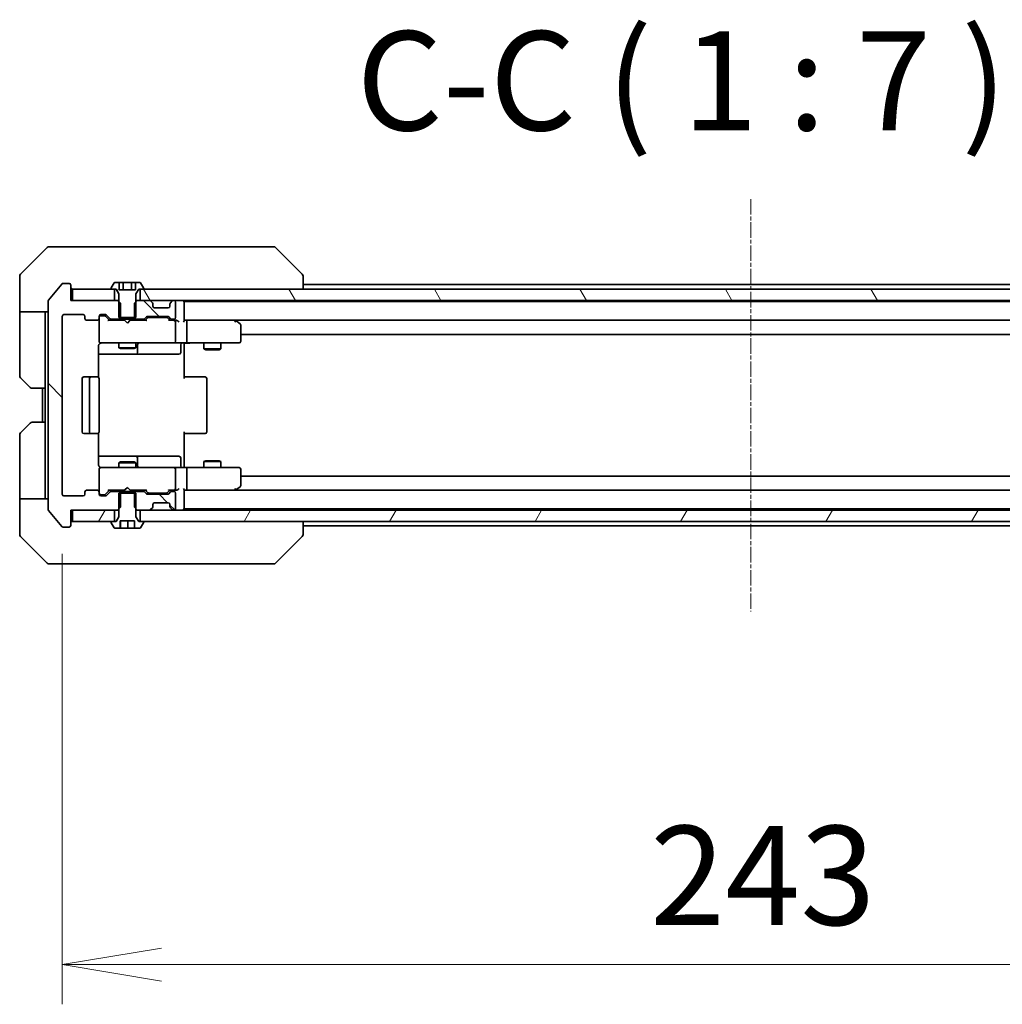
# Model space of a CAD drawing. Units: millimetres. Extents: x 0 to 8858, y 0 to 1967.
# Drawn here: x 3711 to 3884, y 1387 to 1561 of the extents above; entities that cross this region are included whole.
import ezdxf

# ---------------------------------------------------------------- set-up
doc = ezdxf.new("R2010")
doc.units = ezdxf.units.MM
doc.linetypes.add('CHAIN', pattern=[0.3543, 0.2362, -0.0295, 0.0591, -0.0295])
for name, color, linetype, lineweight in [('Centerline (ISO)', 131, 'Continuous', 18), ('Dimension (ISO)', 7, 'Continuous', 18), ('Dimension (ISO) @ 1', 7, 'Continuous', 18), ('Hatch (ISO)', 1, 'Continuous', 18), ('Symbol (ISO)', 7, 'Continuous', 18), ('Visible (ISO)', 7, 'Continuous', 35)]:
    doc.layers.add(name, color=color, linetype=linetype, lineweight=lineweight)
doc.styles.add('Note Text (TK)', font='MS PGothic.ttf')
doc.dimstyles.new('Default - Method 1b (TK)', dxfattribs={"dimscale": 3.5, "dimtxt": 2.5, "dimasz": 2.5, "dimexe": 1, "dimexo": 1.5, "dimgap": 1, "dimtad": 1, "dimrnd": 1e-08, "dimdsep": 46, "dimtxsty": 'Note Text (TK)', "dimblk": 'OPEN', "dimcen": 0.09, "dimdle": 5, "dimclrd": 100, "dimclre": 100, "dimclrt": 7, "dimadec": 1, "dimazin": 1, "dimtfac": 1, "dimtmove": 0, "dimatfit": 3, "dimldrblk": 'OPEN', "dimfxl": 1, "dimtolj": 1, "dimlwd": -1, "dimlwe": -1, "dimarcsym": 0})
pattern_1 = [(135.0002, (1277, -56), (-15.71539, -15.7155), [])]
pattern_2 = [(60, (1277, -56), (-19.24741, 11.1125), [])]

# ---------------------------------------------------------------- blocks, each defined once
blk = doc.blocks.new('_Open')
at = {"color": 0, "linetype": 'ByBlock', "lineweight": -2}
for p, q in [((-1, 0.1667), (0, 0)), ((-1, -0.1667), (0, 0)), ((0, 0), (-1, 0))]:
    blk.add_line(p, q, dxfattribs=at)
blk = doc.blocks.new('*D35')
at = {"layer": 'Defpoints', "color": 0}
for p in [(3718.47, 1477.21), (3961.47, 1477.21), (3961.47, 1394.17)]:
    blk.add_point(p, dxfattribs=at)
at = {"layer": 'Dimension (ISO)', "color": 100}
for p, q in [((3718.47, 1466.71), (3718.47, 1387.17)), ((3961.47, 1466.71), (3961.47, 1387.17)), ((3735.97, 1394.17), (3943.97, 1394.17))]:
    blk.add_line(p, q, dxfattribs=at)
at = {"layer": 'Dimension (ISO)', "color": 100, "xscale": 17.5, "yscale": 17.5, "zscale": 17.5, "rotation": 180}
blk.add_blockref('_Open', (3718.47, 1394.17), dxfattribs=at)
at = {"layer": 'Dimension (ISO)', "color": 100, "xscale": 17.5, "yscale": 17.5, "zscale": 17.5}
blk.add_blockref('_Open', (3961.47, 1394.17), dxfattribs=at)
at = {"layer": 'Dimension (ISO)', "color": 7, "insert": (3822.17, 1409.92), "char_height": 17.5, "attachment_point": 4, "style": 'Note Text (TK)'}
blk.add_mtext('\\A1;243', dxfattribs=at)

msp = doc.modelspace()

# ---------------------------------------------------------------- hatches: boundary and pattern name
at = {"layer": 'Hatch (ISO)'}
h = msp.add_hatch(dxfattribs=at)
h.set_pattern_fill('ANSI31', color=256, scale=177.8, angle=90.00021, style=0)
h.set_pattern_definition(pattern_1)
edge = h.paths.add_edge_path()
edge.add_ellipse((3719.6671, 1471.7068), major_axis=(0.3, 0), ratio=1, start_angle=270, end_angle=360)
edge.add_line((3719.9671, 1471.7068), (3719.9671, 1474.4068))
edge.add_line((3719.9671, 1474.4068), (3720.2671, 1474.4068))
edge.add_line((3720.2671, 1474.4068), (3727.7171, 1474.4068))
edge.add_line((3727.7171, 1474.4068), (3728.2376, 1474.4068))
edge.add_line((3728.2376, 1474.4068), (3728.4671, 1474.6363))
edge.add_line((3728.4671, 1474.6363), (3728.7376, 1474.9068))
edge.add_line((3728.7376, 1474.9068), (3728.7376, 1477.4068))
edge.add_line((3728.7376, 1477.4068), (3728.7376, 1477.7068))
edge.add_line((3728.7376, 1477.7068), (3727.1414, 1477.7068))
edge.add_ellipse((3727.1414, 1477.4068), major_axis=(-0.3, 0), ratio=1, start_angle=270, end_angle=315)
edge.add_line((3726.9292, 1477.619), (3726.305, 1476.9947))
edge.add_ellipse((3726.0928, 1477.2068), major_axis=(-0.2121, -0.2121), ratio=1, start_angle=45, end_angle=90, ccw=False)
edge.add_line((3726.0928, 1476.9068), (3725.2671, 1476.9068))
edge.add_ellipse((3725.2671, 1477.2068), major_axis=(-0.3, 0), ratio=1, start_angle=0, end_angle=90, ccw=False)
edge.add_line((3724.9671, 1477.2068), (3724.9671, 1477.6068))
edge.add_ellipse((3724.6671, 1477.6068), major_axis=(0, 0.3), ratio=1, start_angle=270, end_angle=360)
edge.add_line((3724.6671, 1477.9068), (3722.7671, 1477.9068))
edge.add_ellipse((3722.7671, 1477.6068), major_axis=(-0.3, 0), ratio=1, start_angle=270, end_angle=360)
edge.add_line((3722.4671, 1477.6068), (3722.4671, 1477.2068))
edge.add_ellipse((3722.1671, 1477.2068), major_axis=(0, -0.3), ratio=1, start_angle=0, end_angle=90, ccw=False)
edge.add_line((3722.1671, 1476.9068), (3718.7671, 1476.9068))
edge.add_ellipse((3718.7671, 1477.2068), major_axis=(-0.3, 0), ratio=1, start_angle=0, end_angle=90, ccw=False)
edge.add_line((3718.4671, 1477.2068), (3718.4671, 1508.6068))
edge.add_ellipse((3718.7671, 1508.6068), major_axis=(0, 0.3), ratio=1, start_angle=0, end_angle=90, ccw=False)
edge.add_line((3718.7671, 1508.9068), (3722.1671, 1508.9068))
edge.add_ellipse((3722.1671, 1508.6068), major_axis=(0.3, 0), ratio=1, start_angle=0, end_angle=90, ccw=False)
edge.add_line((3722.4671, 1508.6068), (3722.4671, 1508.2068))
edge.add_ellipse((3722.7671, 1508.2068), major_axis=(0, -0.3), ratio=1, start_angle=270, end_angle=360)
edge.add_line((3722.7671, 1507.9068), (3724.6671, 1507.9068))
edge.add_ellipse((3724.6671, 1508.2068), major_axis=(0.3, 0), ratio=1, start_angle=270, end_angle=360)
edge.add_line((3724.9671, 1508.2068), (3724.9671, 1508.6068))
edge.add_ellipse((3725.2671, 1508.6068), major_axis=(0, 0.3), ratio=1, start_angle=0, end_angle=90, ccw=False)
edge.add_line((3725.2671, 1508.9068), (3726.0928, 1508.9068))
edge.add_ellipse((3726.0928, 1508.6068), major_axis=(0.3, 0), ratio=1, start_angle=45, end_angle=90, ccw=False)
edge.add_line((3726.305, 1508.819), (3726.9292, 1508.1947))
edge.add_ellipse((3727.1414, 1508.4068), major_axis=(0.2121, -0.2121), ratio=1, start_angle=270, end_angle=315)
edge.add_line((3727.1414, 1508.1068), (3728.7376, 1508.1068))
edge.add_line((3728.7376, 1508.1068), (3728.7376, 1508.4068))
edge.add_line((3728.7376, 1508.4068), (3728.7376, 1510.9068))
edge.add_line((3728.7376, 1510.9068), (3728.4671, 1511.1773))
edge.add_line((3728.4671, 1511.1773), (3728.2376, 1511.4068))
edge.add_line((3728.2376, 1511.4068), (3727.7171, 1511.4068))
edge.add_line((3727.7171, 1511.4068), (3720.2671, 1511.4068))
edge.add_line((3720.2671, 1511.4068), (3719.9671, 1511.4068))
edge.add_line((3719.9671, 1511.4068), (3719.9671, 1514.1068))
edge.add_ellipse((3719.6671, 1514.1068), major_axis=(0, 0.3), ratio=1, start_angle=270, end_angle=360)
edge.add_line((3719.6671, 1514.4068), (3718.6076, 1514.4068))
edge.add_ellipse((3718.6076, 1514.1068), major_axis=(-0.3, 0), ratio=1, start_angle=270, end_angle=320.194429)
edge.add_line((3718.3771, 1514.2989), (3716.0366, 1511.4903))
edge.add_ellipse((3716.2671, 1511.2982), major_axis=(-0.1921, -0.2305), ratio=1, start_angle=270, end_angle=309.805571)
edge.add_line((3715.9671, 1511.2982), (3715.9671, 1474.5155))
edge.add_ellipse((3716.2671, 1474.5155), major_axis=(0, -0.3), ratio=1, start_angle=270, end_angle=309.805571)
edge.add_line((3716.0366, 1474.3234), (3718.3771, 1471.5148))
edge.add_ellipse((3718.6076, 1471.7068), major_axis=(0.1921, -0.2305), ratio=1, start_angle=270, end_angle=320.194429)
edge.add_line((3718.6076, 1471.4068), (3719.6671, 1471.4068))
h = msp.add_hatch(dxfattribs=at)
h.set_pattern_fill('ANSI31', color=256, scale=177.8, angle=-14.999978, style=0)
h.set_pattern_definition([(30, (1277, -56), (-11.1125, 19.24741), [])])
edge = h.paths.add_edge_path()
edge.add_line((3728.4671, 1508.4068), (3728.7376, 1508.4068))
edge.add_line((3728.7376, 1508.4068), (3731.1966, 1508.4068))
edge.add_line((3731.1966, 1508.4068), (3731.4671, 1508.4068))
edge.add_line((3731.4671, 1508.4068), (3731.4671, 1511.1773))
edge.add_line((3731.4671, 1511.1773), (3731.4671, 1512.6068))
edge.add_line((3731.4671, 1512.6068), (3731.9671, 1513.4068))
edge.add_line((3731.9671, 1513.4068), (3732.2171, 1513.4068))
edge.add_line((3732.2171, 1513.4068), (3732.7671, 1513.4068))
edge.add_ellipse((3732.7671, 1513.5068), major_axis=(0.1, 0), ratio=1, start_angle=270, end_angle=360)
edge.add_line((3732.8671, 1513.5068), (3732.8671, 1513.5475))
edge.add_ellipse((3732.6671, 1513.5475), major_axis=(0, 0.2), ratio=1, start_angle=270, end_angle=303.023868)
edge.add_line((3732.8348, 1513.6565), (3732.2762, 1514.5158))
edge.add_ellipse((3732.1086, 1514.4068), major_axis=(-0.109, 0.1677), ratio=1, start_angle=270, end_angle=326.976132)
edge.add_line((3732.1086, 1514.6068), (3731.4105, 1514.6068))
edge.add_line((3731.4105, 1514.6068), (3731.4105, 1513.3068))
edge.add_line((3731.4105, 1513.3068), (3728.5237, 1513.3068))
edge.add_line((3728.5237, 1513.3068), (3728.5237, 1514.6068))
edge.add_line((3728.5237, 1514.6068), (3727.8256, 1514.6068))
edge.add_ellipse((3727.8256, 1514.4068), major_axis=(-0.2, 0), ratio=1, start_angle=270, end_angle=326.976132)
edge.add_line((3727.6579, 1514.5158), (3727.0994, 1513.6565))
edge.add_ellipse((3727.2671, 1513.5475), major_axis=(-0.109, -0.1677), ratio=1, start_angle=270, end_angle=303.023868)
edge.add_line((3727.0671, 1513.5475), (3727.0671, 1513.5068))
edge.add_ellipse((3727.1671, 1513.5068), major_axis=(0, -0.1), ratio=1, start_angle=270, end_angle=360)
edge.add_line((3727.1671, 1513.4068), (3727.7171, 1513.4068))
edge.add_line((3727.7171, 1513.4068), (3727.9671, 1513.4068))
edge.add_line((3727.9671, 1513.4068), (3728.4671, 1512.6068))
edge.add_line((3728.4671, 1512.6068), (3728.4671, 1511.1773))
edge.add_line((3728.4671, 1511.1773), (3728.4671, 1508.4068))
h = msp.add_hatch(dxfattribs=at)
h.set_pattern_fill('ANSI31', color=256, scale=177.8, angle=75.000175, style=0)
h.set_pattern_definition([(120.0002, (1277, -56), (-19.24738, -11.11256), [])])
h.paths.add_polyline_path([(3732.2171, 1513.4068), (3732.2171, 1511.4068), (3733.8428, 1511.4068), (3738.0914, 1511.4068), (3738.1671, 1511.4068), (3941.7671, 1511.4068), (3941.8428, 1511.4068), (3946.0914, 1511.4068), (3947.7171, 1511.4068), (3947.7171, 1513.4068), (3947.1671, 1513.4068), (3732.7671, 1513.4068)])
h = msp.add_hatch(dxfattribs=at)
h.set_pattern_fill('ANSI31', color=256, scale=177.8, angle=90.00021, style=0)
h.set_pattern_definition(pattern_1)
edge = h.paths.add_edge_path()
edge.add_ellipse((3732.7928, 1508.4068), major_axis=(0.3, 0), ratio=1, start_angle=270, end_angle=315)
edge.add_line((3733.005, 1508.1947), (3733.3292, 1508.519))
edge.add_ellipse((3733.5414, 1508.3068), major_axis=(0.2121, 0.2121), ratio=1, start_angle=45, end_angle=90, ccw=False)
edge.add_line((3733.5414, 1508.6068), (3737.0428, 1508.6068))
edge.add_ellipse((3737.0428, 1508.3068), major_axis=(0.3, 0), ratio=1, start_angle=45, end_angle=90, ccw=False)
edge.add_line((3737.255, 1508.519), (3737.5792, 1508.1947))
edge.add_ellipse((3737.7914, 1508.4068), major_axis=(0.2121, -0.2121), ratio=1, start_angle=270, end_angle=315)
edge.add_line((3737.7914, 1508.1068), (3738.1671, 1508.1068))
edge.add_ellipse((3738.1671, 1508.4068), major_axis=(0.3, 0), ratio=1, start_angle=270, end_angle=360)
edge.add_line((3738.4671, 1508.4068), (3738.4671, 1511.1068))
edge.add_ellipse((3738.1671, 1511.1068), major_axis=(0, 0.3), ratio=1, start_angle=270, end_angle=360)
edge.add_line((3738.1671, 1511.4068), (3738.0914, 1511.4068))
edge.add_ellipse((3738.0914, 1511.1068), major_axis=(-0.3, 0), ratio=1, start_angle=270, end_angle=315)
edge.add_line((3737.8792, 1511.319), (3737.555, 1510.9947))
edge.add_ellipse((3737.7671, 1510.7826), major_axis=(-0.2121, -0.2121), ratio=1, start_angle=270, end_angle=315)
edge.add_line((3737.4671, 1510.7826), (3737.4671, 1510.4068))
edge.add_ellipse((3737.1671, 1510.4068), major_axis=(0, -0.3), ratio=1, start_angle=0, end_angle=90, ccw=False)
edge.add_line((3737.1671, 1510.1068), (3734.7671, 1510.1068))
edge.add_ellipse((3734.7671, 1510.4068), major_axis=(-0.3, 0), ratio=1, start_angle=0, end_angle=90, ccw=False)
edge.add_line((3734.4671, 1510.4068), (3734.4671, 1510.7826))
edge.add_ellipse((3734.1671, 1510.7826), major_axis=(0, 0.3), ratio=1, start_angle=270, end_angle=315)
edge.add_line((3734.3792, 1510.9947), (3734.055, 1511.319))
edge.add_ellipse((3733.8428, 1511.1068), major_axis=(-0.2121, 0.2121), ratio=1, start_angle=270, end_angle=315)
edge.add_line((3733.8428, 1511.4068), (3732.2171, 1511.4068))
edge.add_line((3732.2171, 1511.4068), (3731.6966, 1511.4068))
edge.add_line((3731.6966, 1511.4068), (3731.4671, 1511.1773))
edge.add_line((3731.4671, 1511.1773), (3731.1966, 1510.9068))
edge.add_line((3731.1966, 1510.9068), (3731.1966, 1508.4068))
edge.add_line((3731.1966, 1508.4068), (3731.1966, 1508.1068))
edge.add_line((3731.1966, 1508.1068), (3732.7928, 1508.1068))
h = msp.add_hatch(dxfattribs=at)
h.set_pattern_fill('ANSI31', color=256, scale=177.8, angle=90.00021, style=0)
h.set_pattern_definition(pattern_1)
edge = h.paths.add_edge_path()
edge.add_ellipse((3734.1671, 1475.0311), major_axis=(0.2121, 0.2121), ratio=1, start_angle=270, end_angle=315)
edge.add_line((3734.4671, 1475.0311), (3734.4671, 1475.4068))
edge.add_ellipse((3734.7671, 1475.4068), major_axis=(0, 0.3), ratio=1, start_angle=0, end_angle=90, ccw=False)
edge.add_line((3734.7671, 1475.7068), (3737.1671, 1475.7068))
edge.add_ellipse((3737.1671, 1475.4068), major_axis=(0.3, 0), ratio=1, start_angle=0, end_angle=90, ccw=False)
edge.add_line((3737.4671, 1475.4068), (3737.4671, 1475.0311))
edge.add_ellipse((3737.7671, 1475.0311), major_axis=(0, -0.3), ratio=1, start_angle=270, end_angle=315)
edge.add_line((3737.555, 1474.819), (3737.8792, 1474.4947))
edge.add_ellipse((3738.0914, 1474.7068), major_axis=(0.2121, -0.2121), ratio=1, start_angle=270, end_angle=315)
edge.add_line((3738.0914, 1474.4068), (3738.1671, 1474.4068))
edge.add_ellipse((3738.1671, 1474.7068), major_axis=(0.3, 0), ratio=1, start_angle=270, end_angle=360)
edge.add_line((3738.4671, 1474.7068), (3738.4671, 1477.4068))
edge.add_ellipse((3738.1671, 1477.4068), major_axis=(0, 0.3), ratio=1, start_angle=270, end_angle=360)
edge.add_line((3738.1671, 1477.7068), (3737.7914, 1477.7068))
edge.add_ellipse((3737.7914, 1477.4068), major_axis=(-0.3, 0), ratio=1, start_angle=270, end_angle=315)
edge.add_line((3737.5792, 1477.619), (3737.255, 1477.2947))
edge.add_ellipse((3737.0428, 1477.5068), major_axis=(-0.2121, -0.2121), ratio=1, start_angle=45, end_angle=90, ccw=False)
edge.add_line((3737.0428, 1477.2068), (3733.5414, 1477.2068))
edge.add_ellipse((3733.5414, 1477.5068), major_axis=(-0.3, 0), ratio=1, start_angle=45, end_angle=90, ccw=False)
edge.add_line((3733.3292, 1477.2947), (3733.005, 1477.619))
edge.add_ellipse((3732.7928, 1477.4068), major_axis=(-0.2121, 0.2121), ratio=1, start_angle=270, end_angle=315)
edge.add_line((3732.7928, 1477.7068), (3731.1966, 1477.7068))
edge.add_line((3731.1966, 1477.7068), (3731.1966, 1477.4068))
edge.add_line((3731.1966, 1477.4068), (3731.1966, 1474.9068))
edge.add_line((3731.1966, 1474.9068), (3731.4671, 1474.6363))
edge.add_line((3731.4671, 1474.6363), (3731.6966, 1474.4068))
edge.add_line((3731.6966, 1474.4068), (3732.2171, 1474.4068))
edge.add_line((3732.2171, 1474.4068), (3733.8428, 1474.4068))
edge.add_ellipse((3733.8428, 1474.7068), major_axis=(0.3, 0), ratio=1, start_angle=270, end_angle=315)
edge.add_line((3734.055, 1474.4947), (3734.3792, 1474.819))
h = msp.add_hatch(dxfattribs=at)
h.set_pattern_fill('ANSI31', color=256, scale=177.8, angle=14.999978, style=0)
h.set_pattern_definition(pattern_2)
h.paths.add_polyline_path([(3720.2671, 1474.4068), (3720.2671, 1472.4068), (3727.1671, 1472.4068), (3727.7171, 1472.4068), (3727.7171, 1474.4068)])
h = msp.add_hatch(dxfattribs=at)
h.set_pattern_fill('ANSI31', color=256, scale=177.8, angle=14.999978, style=0)
h.set_pattern_definition(pattern_2)
h.paths.add_polyline_path([(3732.2171, 1474.4068), (3732.2171, 1472.4068), (3732.7671, 1472.4068), (3947.1671, 1472.4068), (3947.7171, 1472.4068), (3947.7171, 1474.4068), (3946.0914, 1474.4068), (3941.8428, 1474.4068), (3941.7671, 1474.4068), (3738.1671, 1474.4068), (3738.0914, 1474.4068), (3733.8428, 1474.4068)])

# ---------------------------------------------------------------- linework, layer by layer
at = {"layer": 'Centerline (ISO)', "linetype": 'CHAIN', "ltscale": 11.553722}
msp.add_line((3839.9671, 1529.2982), (3839.9671, 1456.5155), dxfattribs=at)
at = {"layer": 'Visible (ISO)'}
for p, q in [((3716.1742, 1520.9068), (3718.9671, 1520.9068)), ((3720.3042, 1520.9068), (3718.9671, 1520.9068)), ((3721.7723, 1520.9068), (3720.3042, 1520.9068)), ((3754.7844, 1520.9068), (3721.7723, 1520.9068)), ((3755.76, 1520.9068), (3754.7844, 1520.9068)), ((3715.8207, 1520.7604), (3711.1135, 1516.0533)), ((3756.1135, 1520.7604), (3760.8207, 1516.0533)), ((3710.9671, 1513.4068), (3710.9671, 1515.6997)), ((3760.9671, 1513.4068), (3760.9671, 1515.6997)), ((3718.3771, 1514.2989), (3716.0366, 1511.4903)), ((3719.6671, 1514.4068), (3718.6076, 1514.4068)), ((3719.9671, 1511.4068), (3719.9671, 1514.1068)), ((3727.6579, 1514.5158), (3727.0994, 1513.6565)), ((3728.5237, 1514.6068), (3727.8256, 1514.6068)), ((3728.5237, 1514.6068), (3728.5237, 1513.3068)), ((3728.5237, 1514.6068), (3729.2454, 1514.6068)), ((3729.2454, 1514.6068), (3730.6888, 1514.6068)), ((3729.2454, 1514.6068), (3729.2454, 1513.3068)), ((3730.6888, 1514.6068), (3731.4105, 1514.6068)), ((3730.6888, 1514.6068), (3730.6888, 1513.3068)), ((3732.1086, 1514.6068), (3731.4105, 1514.6068)), ((3731.4105, 1514.6068), (3731.4105, 1513.3068)), ((3732.8348, 1513.6565), (3732.2762, 1514.5158)), ((3918.9671, 1514.2068), (3760.9671, 1514.2068)), ((3710.9671, 1509.4068), (3710.9671, 1513.4068)), ((3720.2671, 1513.4068), (3720.2671, 1511.4068)), ((3727.7171, 1513.4068), (3720.2671, 1513.4068)), ((3727.0671, 1513.5475), (3727.0671, 1513.5068)), ((3727.1671, 1513.4068), (3727.9671, 1513.4068)), ((3727.7171, 1511.4068), (3727.7171, 1513.4068)), ((3727.9671, 1513.4068), (3728.4671, 1512.6068)), ((3728.4671, 1512.6068), (3728.4671, 1508.4068)), ((3731.4105, 1513.3068), (3728.5237, 1513.3068)), ((3731.4671, 1512.6068), (3731.9671, 1513.4068)), ((3731.4671, 1508.4068), (3731.4671, 1512.6068)), ((3731.9671, 1513.4068), (3732.7671, 1513.4068)), ((3732.2171, 1513.4068), (3732.2171, 1511.4068)), ((3947.7171, 1513.4068), (3732.2171, 1513.4068)), ((3732.8671, 1513.5068), (3732.8671, 1513.5475)), ((3715.9671, 1511.2982), (3715.9671, 1474.5155)), ((3728.2376, 1511.4068), (3719.9671, 1511.4068)), ((3720.2671, 1511.4068), (3727.7171, 1511.4068)), ((3728.7376, 1510.9068), (3728.2376, 1511.4068)), ((3728.4671, 1511.4068), (3728.2376, 1511.4068)), ((3728.7376, 1508.1068), (3728.7376, 1510.9068)), ((3731.6966, 1511.4068), (3731.1966, 1510.9068)), ((3731.1966, 1510.9068), (3731.1966, 1508.1068)), ((3731.6966, 1511.4068), (3731.4671, 1511.4068)), ((3733.8428, 1511.4068), (3731.6966, 1511.4068)), ((3732.2171, 1511.4068), (3947.7171, 1511.4068)), ((3734.3792, 1510.9947), (3734.055, 1511.319)), ((3734.3997, 1510.9743), (3734.3792, 1510.9947)), ((3734.4671, 1510.4068), (3734.4671, 1510.7826)), ((3737.4671, 1510.7826), (3737.4671, 1510.4068)), ((3737.555, 1510.9947), (3737.5345, 1510.9743)), ((3737.8792, 1511.319), (3737.555, 1510.9947)), ((3738.1671, 1511.4068), (3738.0914, 1511.4068)), ((3738.4671, 1508.4068), (3738.4671, 1511.1068)), ((3739.9671, 1511.2068), (3739.9671, 1511.4068)), ((3739.9671, 1511.1068), (3739.9671, 1511.2068)), ((3939.9671, 1511.2068), (3739.9671, 1511.2068)), ((3739.9671, 1507.819), (3739.9671, 1511.1068)), ((3715.9671, 1509.4068), (3710.9671, 1509.4068)), ((3710.9671, 1509.4068), (3710.9671, 1508.4068)), ((3715.4671, 1508.4068), (3715.4671, 1509.4068)), ((3718.7671, 1508.9068), (3722.1671, 1508.9068)), ((3725.2671, 1508.9068), (3726.0928, 1508.9068)), ((3725.7563, 1508.7068), (3725.2671, 1508.7068)), ((3725.8928, 1508.7068), (3725.7563, 1508.7068)), ((3726.8171, 1507.9068), (3726.105, 1508.619)), ((3726.305, 1508.819), (3726.9292, 1508.1947)), ((3737.1671, 1510.1068), (3734.7671, 1510.1068)), ((3710.9671, 1508.4068), (3710.9671, 1498.1139)), ((3715.4671, 1495.9068), (3715.4671, 1508.4068)), ((3718.4671, 1477.2068), (3718.4671, 1508.6068)), ((3722.4671, 1508.6068), (3722.4671, 1508.2068)), ((3722.7671, 1507.9068), (3724.6671, 1507.9068)), ((3724.9671, 1508.2068), (3724.9671, 1508.6068)), ((3724.9671, 1508.2068), (3724.9671, 1504.2068)), ((3729.4671, 1507.9068), (3726.641, 1507.9068)), ((3727.1414, 1508.1068), (3728.7376, 1508.1068)), ((3728.4671, 1508.4068), (3731.4671, 1508.4068)), ((3728.4671, 1508.1068), (3728.4671, 1507.9068)), ((3731.1966, 1508.1068), (3728.7376, 1508.1068)), ((3729.5271, 1507.8468), (3729.4671, 1507.9068)), ((3729.9671, 1507.4068), (3729.5271, 1507.8468)), ((3729.9671, 1507.4068), (3730.4071, 1507.8468)), ((3730.4671, 1507.9068), (3730.4071, 1507.8468)), ((3733.2932, 1507.9068), (3730.4671, 1507.9068)), ((3731.1966, 1508.1068), (3732.7928, 1508.1068)), ((3731.4671, 1508.1068), (3731.4671, 1507.9068)), ((3733.005, 1508.1947), (3733.3292, 1508.519)), ((3733.5292, 1508.319), (3733.1171, 1507.9068)), ((3733.5414, 1508.6068), (3737.0428, 1508.6068)), ((3733.8848, 1508.4068), (3733.7414, 1508.4068)), ((3736.6994, 1508.4068), (3733.8848, 1508.4068)), ((3736.8428, 1508.4068), (3736.6994, 1508.4068)), ((3737.055, 1508.319), (3737.4671, 1507.9068)), ((3737.255, 1508.519), (3737.5792, 1508.1947)), ((3738.1671, 1507.9068), (3737.291, 1507.9068)), ((3737.7914, 1508.1068), (3738.1671, 1508.1068)), ((3738.5428, 1507.9068), (3738.1671, 1507.9068)), ((3738.4671, 1504.2068), (3738.4671, 1507.6068)), ((3740.3428, 1507.9068), (3739.9671, 1507.9068)), ((3748.9338, 1507.9068), (3740.3428, 1507.9068)), ((3740.3428, 1507.9068), (3939.5914, 1507.9068)), ((3740.4671, 1504.2068), (3740.4671, 1507.6068)), ((3748.9037, 1507.6068), (3749.0593, 1507.7624)), ((3749.1138, 1507.8468), (3749.0338, 1507.9068)), ((3749.8471, 1507.2968), (3749.1138, 1507.8468)), ((3749.9671, 1504.2068), (3749.9671, 1507.0568)), ((3749.9671, 1505.4068), (3929.9671, 1505.4068)), ((3724.8773, 1497.8209), (3724.8773, 1503.4068)), ((3724.9671, 1504.2068), (3724.9671, 1504.1835)), ((3725.2671, 1503.9068), (3726.1525, 1503.9068)), ((3726.1525, 1503.9068), (3737.3489, 1503.9068)), ((3728.4671, 1503.9068), (3728.4671, 1503.0568)), ((3731.4671, 1503.9068), (3731.4671, 1503.0568)), ((3731.7616, 1502.2068), (3731.7616, 1503.6068)), ((3737.3489, 1503.9068), (3738.1671, 1503.9068)), ((3740.3428, 1503.9068), (3738.1671, 1503.9068)), ((3739.3658, 1503.6068), (3739.3658, 1502.2068)), ((3739.9671, 1503.8991), (3739.9671, 1503.6818)), ((3739.9671, 1503.4068), (3739.9671, 1503.6818)), ((3739.9671, 1503.4068), (3739.9671, 1497.6068)), ((3740.3428, 1503.9068), (3748.9037, 1503.9068)), ((3743.4671, 1503.9068), (3743.4671, 1502.8568)), ((3746.4671, 1503.9068), (3746.4671, 1502.8568)), ((3748.9037, 1503.9068), (3749.6671, 1503.9068)), ((3724.8773, 1501.9068), (3731.2901, 1501.9068)), ((3728.4671, 1503.0568), (3731.4671, 1503.0568)), ((3728.7738, 1502.9035), (3728.4671, 1503.0568)), ((3731.1604, 1502.9035), (3728.7738, 1502.9035)), ((3731.1604, 1502.9035), (3731.4671, 1503.0568)), ((3731.2901, 1501.9068), (3731.4616, 1501.9068)), ((3731.4616, 1501.9068), (3735.1361, 1501.9068)), ((3735.1361, 1501.9068), (3739.0658, 1501.9068)), ((3743.4671, 1502.8568), (3746.4671, 1502.8568)), ((3743.7738, 1502.7035), (3743.4671, 1502.8568)), ((3746.1604, 1502.7035), (3743.7738, 1502.7035)), ((3746.1604, 1502.7035), (3746.4671, 1502.8568)), ((3712.8207, 1496.0533), (3711.1135, 1497.7604)), ((3721.9671, 1497.6068), (3721.9671, 1488.2068)), ((3723.5671, 1497.9068), (3722.2671, 1497.9068)), ((3723.2671, 1497.6068), (3723.2671, 1488.2068)), ((3723.76, 1497.9068), (3723.5671, 1497.9068)), ((3723.76, 1497.9068), (3723.9014, 1497.9068)), ((3724.6085, 1497.9068), (3723.9014, 1497.9068)), ((3724.6085, 1497.9068), (3724.6671, 1497.9068)), ((3724.9671, 1488.2068), (3724.9671, 1497.6068)), ((3739.9671, 1497.9068), (3740.3813, 1497.9068)), ((3742.76, 1497.9068), (3740.3813, 1497.9068)), ((3742.76, 1497.9068), (3742.9014, 1497.9068)), ((3743.6085, 1497.9068), (3742.9014, 1497.9068)), ((3743.6085, 1497.9068), (3743.6671, 1497.9068)), ((3743.9671, 1488.2068), (3743.9671, 1497.6068)), ((3715.4671, 1495.9068), (3713.1742, 1495.9068)), ((3714.9671, 1495.9068), (3714.9671, 1489.9068)), ((3715.4671, 1495.9068), (3715.4671, 1489.9068)), ((3711.1135, 1488.0533), (3712.8207, 1489.7604)), ((3713.1742, 1489.9068), (3715.4671, 1489.9068)), ((3715.4671, 1489.9068), (3715.4671, 1477.4068)), ((3722.2671, 1487.9068), (3723.5671, 1487.9068)), ((3723.5671, 1487.9068), (3723.76, 1487.9068)), ((3723.9014, 1487.9068), (3723.76, 1487.9068)), ((3723.9014, 1487.9068), (3724.6085, 1487.9068)), ((3724.6671, 1487.9068), (3724.6085, 1487.9068)), ((3724.8773, 1482.4068), (3724.8773, 1487.9928)), ((3739.9671, 1488.2068), (3739.9671, 1482.4068)), ((3740.3813, 1487.9068), (3739.9671, 1487.9068)), ((3740.3813, 1487.9068), (3742.76, 1487.9068)), ((3742.9014, 1487.9068), (3742.76, 1487.9068)), ((3742.9014, 1487.9068), (3743.6085, 1487.9068)), ((3743.6671, 1487.9068), (3743.6085, 1487.9068)), ((3710.9671, 1477.4068), (3710.9671, 1487.6997)), ((3731.2901, 1483.9068), (3724.8773, 1483.9068)), ((3728.7738, 1482.9102), (3728.4671, 1482.7568)), ((3731.4671, 1482.7568), (3728.4671, 1482.7568)), ((3728.4671, 1481.9068), (3728.4671, 1482.7568)), ((3728.7738, 1482.9102), (3731.1604, 1482.9102)), ((3731.1604, 1482.9102), (3731.4671, 1482.7568)), ((3731.4616, 1483.9068), (3731.2901, 1483.9068)), ((3735.1361, 1483.9068), (3731.4616, 1483.9068)), ((3731.4671, 1481.9068), (3731.4671, 1482.7568)), ((3731.7616, 1482.2068), (3731.7616, 1483.6068)), ((3739.0658, 1483.9068), (3735.1361, 1483.9068)), ((3739.3658, 1482.2068), (3739.3658, 1483.6068)), ((3743.7738, 1483.1102), (3743.4671, 1482.9568)), ((3746.4671, 1482.9568), (3743.4671, 1482.9568)), ((3743.4671, 1481.9068), (3743.4671, 1482.9568)), ((3743.7738, 1483.1102), (3746.1604, 1483.1102)), ((3746.1604, 1483.1102), (3746.4671, 1482.9568)), ((3746.4671, 1481.9068), (3746.4671, 1482.9568)), ((3724.9671, 1481.6302), (3724.9671, 1481.6068)), ((3724.9671, 1481.6068), (3724.9671, 1477.6068)), ((3726.1525, 1481.9068), (3725.2671, 1481.9068)), ((3737.3489, 1481.9068), (3726.1525, 1481.9068)), ((3738.1671, 1481.9068), (3737.3489, 1481.9068)), ((3738.1671, 1481.9068), (3740.3428, 1481.9068)), ((3738.4671, 1478.2068), (3738.4671, 1481.6068)), ((3739.9671, 1482.1319), (3739.9671, 1482.4068)), ((3739.9671, 1482.1319), (3739.9671, 1481.9146)), ((3748.9037, 1481.9068), (3740.3428, 1481.9068)), ((3740.4671, 1478.2068), (3740.4671, 1481.6068)), ((3749.6671, 1481.9068), (3748.9037, 1481.9068)), ((3749.9671, 1478.7568), (3749.9671, 1481.6068)), ((3929.9671, 1480.4068), (3749.9671, 1480.4068)), ((3710.9671, 1477.4068), (3710.9671, 1476.4068)), ((3715.4671, 1476.4068), (3715.4671, 1477.4068)), ((3722.4671, 1477.6068), (3722.4671, 1477.2068)), ((3724.6671, 1477.9068), (3722.7671, 1477.9068)), ((3724.9671, 1477.2068), (3724.9671, 1477.6068)), ((3726.8171, 1477.9068), (3726.105, 1477.1947)), ((3726.9292, 1477.619), (3726.305, 1476.9947)), ((3726.641, 1477.9068), (3729.4671, 1477.9068)), ((3728.7376, 1477.7068), (3727.1414, 1477.7068)), ((3728.4671, 1477.7068), (3728.4671, 1477.9068)), ((3731.4671, 1477.4068), (3728.4671, 1477.4068)), ((3728.4671, 1477.4068), (3728.4671, 1473.2068)), ((3728.7376, 1474.9068), (3728.7376, 1477.7068)), ((3728.7376, 1477.7068), (3731.1966, 1477.7068)), ((3729.4671, 1477.9068), (3729.5271, 1477.9668)), ((3729.9671, 1478.4068), (3729.5271, 1477.9668)), ((3729.9671, 1478.4068), (3730.4071, 1477.9668)), ((3730.4071, 1477.9668), (3730.4671, 1477.9068)), ((3730.4671, 1477.9068), (3733.2932, 1477.9068)), ((3732.7928, 1477.7068), (3731.1966, 1477.7068)), ((3731.1966, 1477.7068), (3731.1966, 1474.9068)), ((3731.4671, 1477.7068), (3731.4671, 1477.9068)), ((3731.4671, 1473.2068), (3731.4671, 1477.4068)), ((3733.3292, 1477.2947), (3733.005, 1477.619)), ((3733.5292, 1477.4947), (3733.1171, 1477.9068)), ((3733.7414, 1477.4068), (3733.8848, 1477.4068)), ((3733.8848, 1477.4068), (3736.6994, 1477.4068)), ((3736.6994, 1477.4068), (3736.8428, 1477.4068)), ((3737.4671, 1477.9068), (3737.055, 1477.4947)), ((3737.5792, 1477.619), (3737.255, 1477.2947)), ((3737.291, 1477.9068), (3738.1671, 1477.9068)), ((3738.1671, 1477.7068), (3737.7914, 1477.7068)), ((3738.1671, 1477.9068), (3738.5428, 1477.9068)), ((3738.4671, 1474.7068), (3738.4671, 1477.4068)), ((3739.9671, 1474.7068), (3739.9671, 1477.9947)), ((3739.9671, 1477.9068), (3740.3428, 1477.9068)), ((3740.3428, 1477.9068), (3748.9338, 1477.9068)), ((3939.5914, 1477.9068), (3740.3428, 1477.9068)), ((3748.9037, 1478.2068), (3749.0593, 1478.0512)), ((3749.0338, 1477.9068), (3749.1138, 1477.9668)), ((3749.1138, 1477.9668), (3749.8471, 1478.5168)), ((3710.9671, 1476.4068), (3715.9671, 1476.4068)), ((3710.9671, 1476.4068), (3710.9671, 1472.4068)), ((3722.1671, 1476.9068), (3718.7671, 1476.9068)), ((3725.2671, 1477.1068), (3725.7563, 1477.1068)), ((3726.0928, 1476.9068), (3725.2671, 1476.9068)), ((3725.7563, 1477.1068), (3725.8928, 1477.1068)), ((3737.0428, 1477.2068), (3733.5414, 1477.2068)), ((3734.7671, 1475.7068), (3737.1671, 1475.7068)), ((3716.0366, 1474.3234), (3718.3771, 1471.5148)), ((3719.9671, 1471.7068), (3719.9671, 1474.4068)), ((3719.9671, 1474.4068), (3728.2376, 1474.4068)), ((3720.2671, 1474.4068), (3720.2671, 1472.4068)), ((3727.7171, 1474.4068), (3720.2671, 1474.4068)), ((3727.7171, 1472.4068), (3727.7171, 1474.4068)), ((3728.2376, 1474.4068), (3728.7376, 1474.9068)), ((3728.2376, 1474.4068), (3728.4671, 1474.4068)), ((3731.1966, 1474.9068), (3731.6966, 1474.4068)), ((3731.4671, 1474.4068), (3731.6966, 1474.4068)), ((3731.6966, 1474.4068), (3733.8428, 1474.4068)), ((3732.2171, 1474.4068), (3732.2171, 1472.4068)), ((3947.7171, 1474.4068), (3732.2171, 1474.4068)), ((3734.055, 1474.4947), (3734.3792, 1474.819)), ((3734.3792, 1474.819), (3734.3997, 1474.8394)), ((3734.4671, 1475.0311), (3734.4671, 1475.4068)), ((3737.4671, 1475.4068), (3737.4671, 1475.0311)), ((3737.5345, 1474.8394), (3737.555, 1474.819)), ((3737.555, 1474.819), (3737.8792, 1474.4947)), ((3738.0914, 1474.4068), (3738.1671, 1474.4068)), ((3739.9671, 1474.6068), (3739.9671, 1474.7068)), ((3739.9671, 1474.4068), (3739.9671, 1474.6068)), ((3739.9671, 1474.6068), (3939.9671, 1474.6068)), ((3710.9671, 1472.4068), (3710.9671, 1470.1139)), ((3720.2671, 1472.4068), (3727.7171, 1472.4068)), ((3727.0671, 1472.3068), (3727.0671, 1472.2661)), ((3727.0994, 1472.1571), (3727.6579, 1471.2978)), ((3727.9671, 1472.4068), (3727.1671, 1472.4068)), ((3728.4671, 1473.2068), (3727.9671, 1472.4068)), ((3728.714, 1471.2068), (3728.714, 1472.5068)), ((3728.714, 1472.5068), (3731.2202, 1472.5068)), ((3728.7707, 1471.2068), (3728.7707, 1472.5068)), ((3730.0682, 1471.2068), (3730.0682, 1472.5068)), ((3731.2202, 1472.5068), (3731.2202, 1471.2068)), ((3731.9671, 1472.4068), (3731.4671, 1473.2068)), ((3732.7671, 1472.4068), (3731.9671, 1472.4068)), ((3732.2171, 1472.4068), (3947.7171, 1472.4068)), ((3732.2762, 1471.2978), (3732.8348, 1472.1571)), ((3732.8671, 1472.2661), (3732.8671, 1472.3068)), ((3760.9671, 1470.114), (3760.9671, 1472.4068)), ((3718.6076, 1471.4068), (3719.6671, 1471.4068)), ((3727.8256, 1471.2068), (3728.714, 1471.2068)), ((3728.7707, 1471.2068), (3728.714, 1471.2068)), ((3730.0682, 1471.2068), (3728.7707, 1471.2068)), ((3731.2202, 1471.2068), (3730.0682, 1471.2068)), ((3731.2202, 1471.2068), (3732.1086, 1471.2068)), ((3760.9671, 1471.6068), (3918.9671, 1471.6068)), ((3711.1135, 1469.7604), (3715.8207, 1465.0533)), ((3756.1135, 1465.0533), (3760.8207, 1469.7604)), ((3760.9671, 1470.1139), (3760.9671, 1470.114)), ((3718.9671, 1464.9068), (3716.1742, 1464.9068)), ((3718.9671, 1464.9068), (3720.3042, 1464.9068)), ((3720.3042, 1464.9068), (3721.7723, 1464.9068)), ((3721.7723, 1464.9068), (3754.7844, 1464.9068)), ((3754.7844, 1464.9068), (3755.76, 1464.9068))]:
    msp.add_line(p, q, dxfattribs=at)
for centre, radius, start, end in [((3716.1742, 1520.4068), 0.5, 90, 135), ((3755.76, 1520.4068), 0.5, 45, 90), ((3711.4671, 1515.6997), 0.5, 135, 180), ((3760.4671, 1515.6997), 0.5, 0, 45), ((3718.6076, 1514.1068), 0.3, 90, 140.194429), ((3719.6671, 1514.1068), 0.3, 0, 90), ((3727.8256, 1514.4068), 0.2, 90, 146.976132), ((3732.1086, 1514.4068), 0.2, 33.023868, 90), ((3720.2671, 1513.7068), 0.3, 180, 270), ((3727.2671, 1513.5475), 0.2, 146.976132, 180), ((3727.1671, 1513.5068), 0.1, 180, 270), ((3732.7671, 1513.5068), 0.1, 270, 0), ((3732.6671, 1513.5475), 0.2, 0, 33.023868), ((3716.2671, 1511.2982), 0.3, 140.194429, 180), ((3733.8428, 1511.1068), 0.3, 45, 90), ((3734.1671, 1510.7826), 0.3, 0, 45), ((3734.7671, 1510.4068), 0.3, 180, 270), ((3737.1671, 1510.4068), 0.3, 270, 0), ((3737.7671, 1510.7826), 0.3, 135, 180), ((3738.0914, 1511.1068), 0.3, 90, 135), ((3738.1671, 1511.1068), 0.3, 0, 90), ((3739.6671, 1511.1068), 0.3, 0, 90), ((3718.7671, 1508.6068), 0.3, 90, 180), ((3722.1671, 1508.6068), 0.3, 0, 90), ((3725.2671, 1508.6068), 0.3, 90, 180), ((3725.2671, 1508.4068), 0.3, 90, 180), ((3726.0928, 1508.6068), 0.3, 45, 90), ((3722.7671, 1508.2068), 0.3, 180, 270), ((3724.6671, 1508.2068), 0.3, 270, 0), ((3727.1414, 1508.4068), 0.3, 225, 270), ((3732.7928, 1508.4068), 0.3, 270, 315), ((3733.5414, 1508.3068), 0.3, 90, 135), ((3737.0428, 1508.3068), 0.3, 45, 90), ((3737.7914, 1508.4068), 0.3, 225, 270), ((3738.1671, 1508.4068), 0.3, 270, 0), ((3738.1671, 1507.6068), 0.3, 66.562016, 90), ((3738.1671, 1507.6068), 0.3, 0, 31.244455), ((3748.9338, 1507.6068), 0.3, 66.562004, 90), ((3748.9338, 1507.6068), 0.3, 53.130102, 66.562021), ((3749.6671, 1507.0568), 0.3, 0, 53.130102), ((3725.2671, 1504.2068), 0.3, 180, 270), ((3725.2671, 1504.1814), 0.3, 180, 284.477512), ((3725.4671, 1503.4068), 0.5, 90, 104.477512), ((3732.0616, 1503.6068), 0.3, 90, 180), ((3738.1671, 1504.2068), 0.3, 270, 0), ((3739.6658, 1503.6068), 0.3, 90, 180), ((3749.6671, 1504.2068), 0.3, 270, 0), ((3731.4616, 1502.2068), 0.3, 270, 0), ((3739.0658, 1502.2068), 0.3, 270, 0), ((3711.4671, 1498.1139), 0.5, 180, 225), ((3722.2671, 1497.6068), 0.3, 90, 180), ((3723.5671, 1497.6068), 0.3, 90, 180), ((3724.6671, 1497.6068), 0.3, 0, 90), ((3743.6671, 1497.6068), 0.3, 0, 90), ((3713.1742, 1496.4068), 0.5, 225, 270), ((3713.1742, 1489.4068), 0.5, 90, 135), ((3711.4671, 1487.6997), 0.5, 135, 180), ((3722.2671, 1488.2068), 0.3, 180, 270), ((3723.5671, 1488.2068), 0.3, 180, 270), ((3724.6671, 1488.2068), 0.3, 270, 0), ((3743.6671, 1488.2068), 0.3, 270, 0), ((3731.4616, 1483.6068), 0.3, 0, 90), ((3739.0658, 1483.6068), 0.3, 0, 90), ((3725.2671, 1481.6322), 0.3, 75.522488, 180), ((3725.2671, 1481.6068), 0.3, 90, 180), ((3725.4671, 1482.4068), 0.5, 255.522488, 270), ((3732.0616, 1482.2068), 0.3, 180, 270), ((3738.1671, 1481.6068), 0.3, 0, 90), ((3739.6658, 1482.2068), 0.3, 180, 270), ((3749.6671, 1481.6068), 0.3, 0, 90), ((3722.7671, 1477.6068), 0.3, 90, 180), ((3724.6671, 1477.6068), 0.3, 0, 90), ((3725.2671, 1477.4068), 0.3, 180, 270), ((3727.1414, 1477.4068), 0.3, 90, 135), ((3732.7928, 1477.4068), 0.3, 45, 90), ((3737.7914, 1477.4068), 0.3, 90, 135), ((3738.1671, 1478.2068), 0.3, 270, 293.437996), ((3738.1671, 1477.4068), 0.3, 0, 90), ((3738.1671, 1478.2068), 0.3, 328.755545, 0), ((3748.9338, 1478.2068), 0.3, 270, 293.437984), ((3748.9338, 1478.2068), 0.3, 293.437984, 306.869898), ((3749.6671, 1478.7568), 0.3, 306.869898, 0), ((3718.7671, 1477.2068), 0.3, 180, 270), ((3722.1671, 1477.2068), 0.3, 270, 0), ((3725.2671, 1477.2068), 0.3, 180, 270), ((3726.0928, 1477.2068), 0.3, 270, 315), ((3733.5414, 1477.5068), 0.3, 225, 270), ((3734.7671, 1475.4068), 0.3, 90, 180), ((3737.0428, 1477.5068), 0.3, 270, 315), ((3737.1671, 1475.4068), 0.3, 0, 90), ((3716.2671, 1474.5155), 0.3, 180, 219.805571), ((3733.8428, 1474.7068), 0.3, 270, 315), ((3734.1671, 1475.0311), 0.3, 315, 0), ((3737.7671, 1475.0311), 0.3, 180, 225), ((3738.0914, 1474.7068), 0.3, 225, 270), ((3738.1671, 1474.7068), 0.3, 270, 0), ((3739.6671, 1474.7068), 0.3, 270, 0), ((3720.2671, 1472.1068), 0.3, 90, 180), ((3727.1671, 1472.3068), 0.1, 90, 180), ((3727.2671, 1472.2661), 0.2, 180, 213.023868), ((3732.7671, 1472.3068), 0.1, 0, 90), ((3732.6671, 1472.2661), 0.2, 326.976132, 0), ((3718.6076, 1471.7068), 0.3, 219.805571, 270), ((3719.6671, 1471.7068), 0.3, 270, 0), ((3727.8256, 1471.4068), 0.2, 213.023868, 270), ((3732.1086, 1471.4068), 0.2, 270, 326.976132), ((3711.4671, 1470.1139), 0.5, 180, 225), ((3760.4671, 1470.1139), 0.5, 315, 0), ((3716.1742, 1465.4068), 0.5, 225, 270), ((3755.76, 1465.4068), 0.5, 270, 315)]:
    msp.add_arc(centre, radius, start, end, dxfattribs=at)
for centre, major_axis, ratio, start_param, end_param in [((3725.8928, 1508.4068), (0.3, 0), 0.99985076, 0.78532354, 1.57079633), ((3726.5379, 1507.6068), (-0.1246, -0.2958), 0.40041045, 3.30861727, 3.95211838), ((3733.3963, 1507.6068), (0.1246, -0.2958), 0.40041045, 2.33106693, 2.97456804), ((3733.7414, 1508.1068), (-0.3, 0), 0.99985076, 4.71238898, 5.49786177), ((3736.8428, 1508.1068), (0.3, 0), 0.99985076, 0.78532354, 1.57079633), ((3737.1879, 1507.6068), (-0.1246, -0.2958), 0.40041045, 3.30861727, 3.95211838), ((3738.1349, 1507.6068), (0.6487, 0.2044), 0.33843751, 1.23011504, 1.46454615), ((3738.1671, 1507.6294), (0.2515, 0.483), 0.33843751, 4.88684285, 5.16156968), ((3738.5428, 1507.6068), (0.4243, 0), 0.70710678, 0.78539816, 1.57079633), ((3738.8428, 1507.6068), (0.2772, -0.2772), 0.41421356, 1.17809725, 1.96349541), ((3739.6671, 1507.6068), (-0.2772, -0.2772), 0.41421356, 1.96349541, 2.74889357), ((3740.3428, 1507.6068), (0, 0.3), 0.41421356, 4.71238898, 6.28318531), ((3748.9037, 1507.6294), (-0.2411, 0.4823), 0.37002441, 4.52944541, 4.80417225), ((3740.3428, 1504.2068), (0, 0.3), 0.41421356, 3.14159265, 4.71238898), ((3740.3428, 1481.6068), (0, 0.3), 0.41421356, 4.71238898, 6.28318531), ((3726.5379, 1478.2068), (-0.1246, 0.2958), 0.40041045, 2.33106693, 2.97456804), ((3733.3963, 1478.2068), (0.1246, 0.2958), 0.40041045, 3.30861727, 3.95211838), ((3733.7414, 1477.7068), (-0.3, 0), 0.99985076, 0.78532354, 1.57079633), ((3736.8428, 1477.7068), (0.3, 0), 0.99985076, 4.71238898, 5.49786177), ((3737.1879, 1478.2068), (-0.1246, 0.2958), 0.40041045, 2.33106693, 2.97456804), ((3738.1349, 1478.2068), (0.6487, -0.2044), 0.33843751, 4.81863915, 5.05307036), ((3738.1671, 1478.1843), (0.2515, -0.483), 0.33843751, 1.12161563, 1.39634246), ((3738.5428, 1478.2068), (0.4243, 0), 0.70710678, 4.71238898, 5.49778714), ((3738.8428, 1478.2068), (0.2772, 0.2772), 0.41421356, 4.3196899, 5.10508806), ((3739.6671, 1478.2068), (0.2772, -0.2772), 0.41421356, 0.39269908, 1.17809725), ((3740.3428, 1478.2068), (0, 0.3), 0.41421356, 3.14159265, 4.71238898), ((3748.9037, 1478.1843), (-0.2411, -0.4823), 0.37002441, 1.47901306, 1.75373989), ((3725.8928, 1477.4068), (0.3, 0), 0.99985076, 4.71238898, 5.49786177)]:
    msp.add_ellipse(centre, major_axis=major_axis, ratio=ratio, start_param=start_param, end_param=end_param, dxfattribs=at)
for points, knots in [([(3738.2864, 1507.8821), (3738.292, 1507.8797), (3738.2974, 1507.8771), (3738.3314, 1507.8599), (3738.3576, 1507.8405), (3738.3949, 1507.8033), (3738.4114, 1507.7825), (3738.4236, 1507.7624)], [0.3810312192, 0.3810312192, 0.3810312192, 0.3810312192, 0.382741903, 0.382741903, 0.3917616542, 0.3917616542, 0.3985536381, 0.3985536381, 0.3985536381, 0.3985536381]), ([(3749.0531, 1507.8821), (3749.0542, 1507.8794), (3749.0552, 1507.8765), (3749.0601, 1507.8597), (3749.0629, 1507.8382), (3749.063, 1507.8013), (3749.0618, 1507.7817), (3749.0593, 1507.7624)], [0.250886766, 0.250886766, 0.250886766, 0.250886766, 0.2528779694, 0.2528779694, 0.2619584182, 0.2619584182, 0.268388032, 0.268388032, 0.268388032, 0.268388032]), ([(3724.9671, 1503.6818), (3724.9467, 1503.6532), (3724.9295, 1503.6224), (3724.8925, 1503.5378), (3724.8773, 1503.4671), (3724.8773, 1503.4068)], [0.1237212871, 0.1237212871, 0.1237212871, 0.1237212871, 0.1333697264, 0.1333697264, 0.1514440253, 0.1514440253, 0.1514440253, 0.1514440253]), ([(3724.9671, 1503.6818), (3724.9867, 1503.7093), (3725.0092, 1503.7347), (3725.0788, 1503.8012), (3725.1448, 1503.8433), (3725.2184, 1503.8728), (3725.2322, 1503.8777), (3725.2465, 1503.8821)], [-0.1237212871, -0.1237212871, -0.1237212871, -0.1237212871, -0.1144259318, -0.1144259318, -0.0948543073, -0.0948543073, -0.0906267725, -0.0906267725, -0.0906267725, -0.0906267725]), ([(3741.1296, 1503.9068), (3741.0603, 1503.9068), (3740.9884, 1503.9043), (3740.8401, 1503.8974), (3740.7635, 1503.893), (3740.6065, 1503.8856), (3740.5261, 1503.8828), (3740.3642, 1503.8809), (3740.2828, 1503.8818), (3740.1225, 1503.8868), (3740.0437, 1503.8909), (3739.9671, 1503.8949)], [0, 0, 0, 0, 0.022954349, 0.022954349, 0.045908698, 0.045908698, 0.068863048, 0.068863048, 0.091817397, 0.091817397, 0.114771746, 0.114771746, 0.114771746, 0.114771746]), ([(3724.8773, 1482.4068), (3724.8773, 1482.3466), (3724.8925, 1482.2759), (3724.9295, 1482.1912), (3724.9467, 1482.1604), (3724.9671, 1482.1319)], [0.1514440253, 0.1514440253, 0.1514440253, 0.1514440253, 0.1695183242, 0.1695183242, 0.1791667634, 0.1791667634, 0.1791667634, 0.1791667634]), ([(3725.2465, 1481.9316), (3725.2322, 1481.936), (3725.2184, 1481.9409), (3725.1448, 1481.9704), (3725.0788, 1482.0125), (3725.0092, 1482.0789), (3724.9867, 1482.1044), (3724.9671, 1482.1319)], [0.0906267725, 0.0906267725, 0.0906267725, 0.0906267725, 0.0948543073, 0.0948543073, 0.1144259318, 0.1144259318, 0.1237212871, 0.1237212871, 0.1237212871, 0.1237212871]), ([(3741.1296, 1481.9068), (3741.0603, 1481.9068), (3740.9884, 1481.9093), (3740.8401, 1481.9163), (3740.7635, 1481.9207), (3740.6065, 1481.928), (3740.5261, 1481.9309), (3740.3642, 1481.9328), (3740.2828, 1481.9319), (3740.1225, 1481.9268), (3740.0437, 1481.9228), (3739.9671, 1481.9188)], [0, 0, 0, 0, 0.022954349, 0.022954349, 0.045908698, 0.045908698, 0.068863048, 0.068863048, 0.091817397, 0.091817397, 0.114771746, 0.114771746, 0.114771746, 0.114771746]), ([(3738.2864, 1477.9316), (3738.2927, 1477.9343), (3738.2988, 1477.9372), (3738.3313, 1477.954), (3738.3604, 1477.9754), (3738.3966, 1478.0124), (3738.4119, 1478.032), (3738.4236, 1478.0512)], [0.250886766, 0.250886766, 0.250886766, 0.250886766, 0.2528779694, 0.2528779694, 0.2619584182, 0.2619584182, 0.268388032, 0.268388032, 0.268388032, 0.268388032]), ([(3749.0531, 1477.9316), (3749.054, 1477.934), (3749.055, 1477.9366), (3749.0602, 1477.9538), (3749.0627, 1477.9732), (3749.0631, 1478.0104), (3749.0619, 1478.0311), (3749.0593, 1478.0512)], [0.3810312192, 0.3810312192, 0.3810312192, 0.3810312192, 0.382741903, 0.382741903, 0.3917616542, 0.3917616542, 0.3985536381, 0.3985536381, 0.3985536381, 0.3985536381])]:
    msp.add_open_spline(points, degree=3, knots=knots, dxfattribs=at)

# ---------------------------------------------------------------- texts
at = {"layer": 'Symbol (ISO)', "color": 7, "insert": (3770.3835, 1535.9761), "char_height": 17.5, "attachment_point": 7, "style": 'Note Text (TK)'}
msp.add_mtext('C-C ( 1 : 7 )', dxfattribs=at)

# ---------------------------------------------------------------- dimensions: what is measured, and where the dimension line sits
at = {"layer": 'Dimension (ISO) @ 1', "color": 100}
dim = msp.add_linear_dim(base=(3961.4671, 1394.1686), p1=(3718.4671, 1477.2068), p2=(3961.4671, 1477.2068), angle=180, dimstyle='Default - Method 1b (TK)', override={"dimscale": 1, "dimtxt": 17.5, "dimasz": 17.5, "dimexe": 7, "dimexo": 10.5, "dimgap": 7, "dimdec": 2, "dimcen": 0.63, "dimtol": 0, "dimlim": 0, "dimtp": 0, "dimtm": 0, "dimtdec": 2, "dimtix": 0, "dimtofl": 0, "dimtmove": 0, "dimatfit": 1}, dxfattribs=at)
dim.commit()
dim.dimension.update_dxf_attribs({"geometry": '*D35', "text_midpoint": (3839.9671, 1394.1686), "dimtype": 128})

doc.saveas('drawing.dxf')
